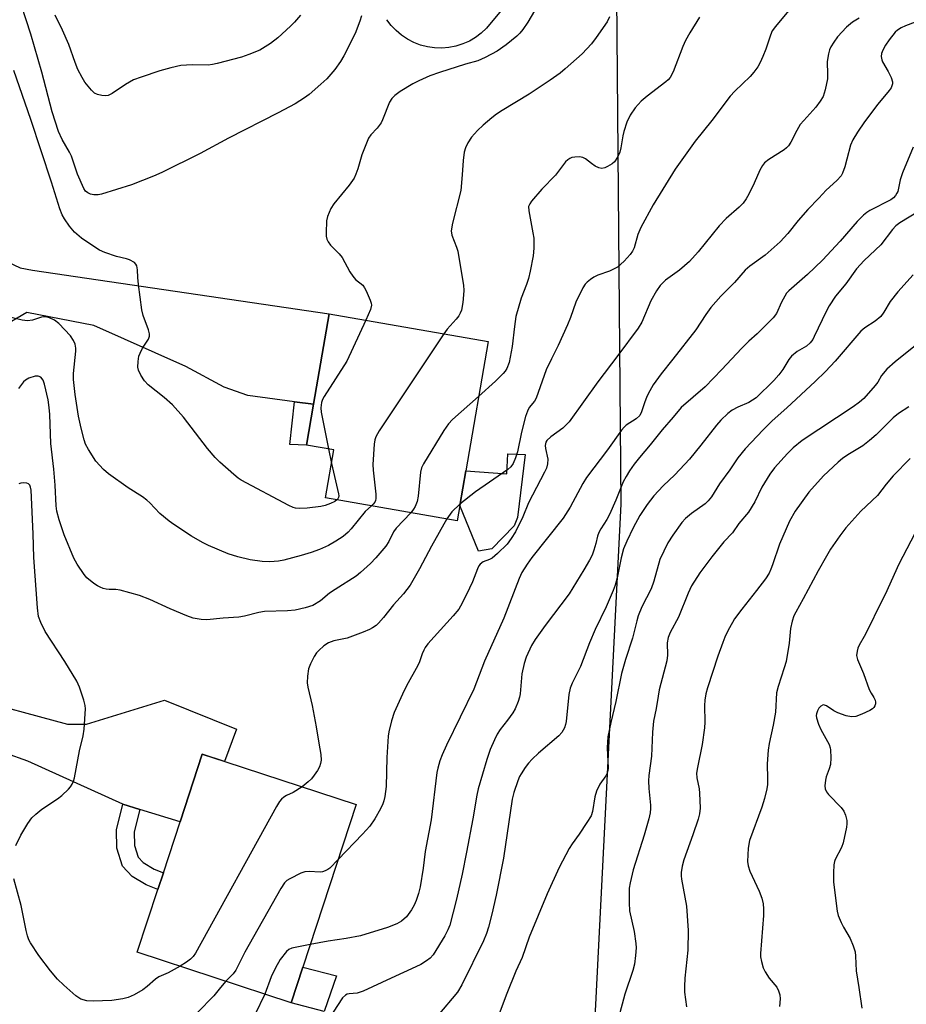
# Model space of a CAD drawing. Units: inches. Extents: x 1279766 to 1285766, y 545450 to 549450.
# Drawn here: x 1280735 to 1280964, y 547100 to 547355 of the extents above; entities that cross this region are included whole.
import ezdxf

# ---------------------------------------------------------------- set-up
doc = ezdxf.new("R2010")
doc.units = ezdxf.units.IN
doc.header["$MEASUREMENT"] = 0
for name, color, linetype in [('BLDG-Footprint', 5, 'Continuous'), ('CULTRL-Pad', 6, 'Continuous'), ('NTRL-Trees', 3, 'Continuous'), ('TRANS-Driveway', 251, 'Continuous'), ('TRANS-Non Street Sidewalk', 7, 'Continuous'), ('Undefined', 1, 'Continuous')]:
    doc.layers.add(name, color=color, linetype=linetype)

msp = doc.modelspace()

# ---------------------------------------------------------------- linework, layer by layer
at = {"layer": 'BLDG-Footprint'}
for points, elevation in [([(1280848.53, 547229.64), (1280847.85, 547225.67), (1280813.81, 547231.56), (1280815.97, 547244.02), (1280808.88, 547245.25), (1280810.71, 547255.83), (1280814.75, 547279.19), (1280855.87, 547272.08), (1280850.08, 547238.59)], 502.91), ([(1280807.92, 547110.04), (1280804.92, 547100.86), (1280765.07, 547113.9), (1280770.4, 547130.16), (1280771.82, 547134.51), (1280776.13, 547147.69), (1280781.89, 547165.25), (1280787.69, 547163.35), (1280821.73, 547152.2)], 499.12)]:
    msp.add_lwpolyline(points, close=True, dxfattribs=dict(at, elevation=elevation))
at = {"layer": 'CULTRL-Pad'}
for points in [[(1280865.45, 547242.78), (1280863.47, 547226.46), (1280862.64, 547224.32), (1280856.87, 547218.38), (1280853.4, 547217.73), (1280848.53, 547229.64), (1280850.08, 547238.59), (1280860.67, 547237.84), (1280861, 547242.95)], [(1280816.66, 547107.85), (1280813.46, 547098.55), (1280804.92, 547100.86), (1280807.92, 547110.04)]]:
    msp.add_lwpolyline(points, close=True, dxfattribs=at)
msp.add_polyline3d([(1280862.2, 547361.37, 0), (1280855.45, 547353.22, 0), (1280854.1, 547351.94, 0), (1280852.62, 547350.82, 0), (1280851.02, 547349.87, 0), (1280849.32, 547349.11, 0), (1280847.55, 547348.54, 0), (1280845.73, 547348.18, 0), (1280843.88, 547348.02, 0), (1280842.02, 547348.07, 0), (1280840.18, 547348.33, 0), (1280838.38, 547348.8, 0), (1280836.65, 547349.46, 0), (1280835, 547350.32, 0), (1280833.45, 547351.35, 0), (1280832.04, 547352.55, 0), (1280830.76, 547353.9, 0), (1280829.65, 547355.39, 0)], dxfattribs=at)
at = {"layer": 'NTRL-Trees'}
msp.add_polyline3d([(1280883.02, 547086.78, 0), (1280890.29, 547229.98, 0), (1280889.15, 547361.51, 0), (1280885.19, 547382.17, 0), (1280875.38, 547433.24, 0), (1280873.25, 547444.34, 0), (1280869.2, 547465.41, 0), (1280860.31, 547560.88, 0), (1280847.53, 547690.64, 0)], dxfattribs=at)
at = {"layer": 'TRANS-Driveway'}
for points in [[(1280810.71, 547255.83), (1280805.77, 547256.48), (1280793.67, 547258.07), (1280787.59, 547260.25), (1280777.6, 547265.61), (1280753.85, 547276.19), (1280736.47, 547279.53), (1280730.04, 547275.74), (1280730.06, 547281.73), (1280729.86, 547287.71), (1280729.43, 547293.68), (1280734.74, 547291.11), (1280737.93, 547290.53), (1280814.75, 547279.19)], [(1280765.73, 547150.88), (1280761.36, 547152.23), (1280736.72, 547163.4), (1280713.52, 547171.68), (1280705.39, 547167.5), (1280712.82, 547191.37), (1280717.44, 547181.52), (1280720.78, 547180.07), (1280747.02, 547172.96), (1280751.95, 547172.96), (1280772.09, 547179.18), (1280790.78, 547171.64), (1280787.68, 547163.35), (1280781.89, 547165.25), (1280776.13, 547147.69)]]:
    msp.add_lwpolyline(points, close=True, dxfattribs=at)
at = {"layer": 'TRANS-Non Street Sidewalk'}
for points in [[(1280810.71, 547255.83), (1280808.88, 547245.25), (1280804.55, 547245.38), (1280805.77, 547256.48)], [(1280765.73, 547150.88), (1280764.26, 547145.14), (1280764.36, 547141.6), (1280765.32, 547138.54), (1280766.64, 547137.14), (1280769.43, 547135.46), (1280771.82, 547134.51), (1280770.4, 547130.16), (1280767.39, 547131.36), (1280763.75, 547133.55), (1280761.27, 547136.17), (1280759.82, 547140.84), (1280759.67, 547145.65), (1280761.36, 547152.23)]]:
    msp.add_lwpolyline(points, close=True, dxfattribs=at)
at = {"layer": 'Undefined'}
msp.add_line((1280814.53, 547244.27, 506), (1280815.35, 547240.44, 506), dxfattribs=at)
for points, elevation in [([(1280823.12, 547356.42), (1280822.71, 547355.04), (1280821.42, 547351.83), (1280818.56, 547346.07), (1280817.65, 547344.6), (1280816.18, 547342.46), (1280814.1, 547340.05), (1280812.61, 547338.66), (1280809.53, 547335.98), (1280808.36, 547335.15), (1280805.92, 547333.63), (1280801.55, 547331.27), (1280788.65, 547324.68), (1280781.36, 547320.77), (1280771.44, 547315.78), (1280769.31, 547314.84), (1280763.61, 547312.65), (1280755.83, 547310.25), (1280754.99, 547310.08), (1280753.83, 547310.08), (1280752.98, 547310.21), (1280752.25, 547310.52), (1280751.7, 547311.02), (1280751.24, 547311.72), (1280749.58, 547315.43), (1280748.05, 547320.09), (1280747.55, 547321.08), (1280745.62, 547324.38), (1280744.67, 547326.4), (1280743.09, 547331.52), (1280740.39, 547341.82), (1280737.54, 547351.62), (1280735.15, 547359.1)], 508), ([(1280867.91, 547357.69), (1280866.12, 547354.75), (1280864.83, 547352.81), (1280864.1, 547351.92), (1280863.29, 547351.09), (1280860.55, 547348.85), (1280858.19, 547347.27), (1280855.08, 547345.56), (1280853.21, 547344.77), (1280850.03, 547343.85), (1280843.31, 547341.73), (1280840.8, 547340.86), (1280837.92, 547339.56), (1280836.38, 547338.77), (1280833.12, 547336.82), (1280831.74, 547335.78), (1280830.98, 547334.96), (1280830.37, 547334.01), (1280828.54, 547329.44), (1280828.16, 547328.68), (1280827.16, 547327.34), (1280825.5, 547325.61), (1280824.92, 547324.67), (1280823.19, 547320.39), (1280822.14, 547316.73), (1280821.67, 547315.4), (1280821.2, 547314.37), (1280819.9, 547312.56), (1280815.92, 547307.71), (1280815.17, 547306.52), (1280814.33, 547304.44), (1280814.06, 547303.35), (1280813.95, 547300.19), (1280813.99, 547299.34), (1280814.13, 547298.52), (1280814.44, 547297.85), (1280815.05, 547297), (1280817.35, 547294.72), (1280818.09, 547293.81), (1280820.06, 547290.11), (1280820.82, 547288.94), (1280821.54, 547288.12), (1280823.41, 547286.68), (1280823.9, 547285.99), (1280824.31, 547285.22), (1280825.38, 547282.8), (1280825.63, 547281.99), (1280825.7, 547281.45), (1280825.45, 547280.36), (1280824.19, 547277.56)], 506), ([(1280933.62, 547357.67), (1280930.23, 547353.66), (1280929.39, 547352.48), (1280928.92, 547351.41), (1280927.71, 547347.76), (1280926.99, 547345.87), (1280926.3, 547344.29), (1280925.64, 547343.18), (1280924.64, 547341.81), (1280923.72, 547340.72), (1280919.71, 547336.87), (1280918.53, 547335.59), (1280913.73, 547329.26), (1280909.49, 547323.92), (1280904.26, 547316.7), (1280898.62, 547307.49), (1280895.42, 547301.59), (1280894.59, 547299.74), (1280893.68, 547296.33), (1280893.24, 547295.42), (1280892.64, 547294.55), (1280891.08, 547292.88), (1280889.31, 547291.33), (1280887.32, 547290.28), (1280884.29, 547289.24), (1280883.27, 547288.75), (1280882.34, 547288.13), (1280881.48, 547287.42), (1280880.99, 547286.87), (1280880.4, 547285.93), (1280878.59, 547282.24), (1280877.17, 547278.26), (1280876.38, 547276.39), (1280873.96, 547271.04), (1280872.23, 547267.6), (1280870.92, 547264.69), (1280868.33, 547257.39), (1280867.89, 547256.64), (1280866.53, 547254.94), (1280866.03, 547254.01), (1280865.58, 547252.62), (1280864.5, 547248.61), (1280863.49, 547243.53), (1280862.99, 547241.95), (1280862.34, 547240.45), (1280861.75, 547239.64), (1280860.99, 547238.92), (1280852.6, 547233.1), (1280848.58, 547229.9)], 500), ([(1280807.31, 547356.57), (1280805.79, 547354.78), (1280804.74, 547353.74), (1280801.43, 547350.73), (1280799.57, 547349.26), (1280796.81, 547347.54), (1280793.94, 547346.34), (1280792.05, 547345.68), (1280785.74, 547344.03), (1280784.58, 547343.78), (1280783.42, 547343.65), (1280779.28, 547343.67), (1280776.36, 547343.5), (1280773.74, 547342.94), (1280770.88, 547342.12), (1280766.07, 547340.55), (1280764.13, 547339.8), (1280762.05, 547338.63), (1280758.56, 547336.3), (1280757.54, 547335.77), (1280756.73, 547335.65), (1280755.9, 547335.74), (1280754.8, 547336.01), (1280754.04, 547336.35), (1280753.19, 547337.12), (1280751.54, 547339.24), (1280750.77, 547340.46), (1280749.73, 547342.46), (1280748.98, 547344.31), (1280747.39, 547348.97), (1280745.75, 547352.67), (1280743.83, 547356.6)], 510), ([(1280951.92, 547355.75), (1280950.15, 547354.77), (1280948.6, 547353.47), (1280946.31, 547350.99), (1280945.3, 547349.57), (1280944.57, 547348.33), (1280944.25, 547347.56), (1280943.95, 547346.51), (1280943.62, 547344.6), (1280943.73, 547341.22), (1280943.66, 547340.1), (1280943.06, 547337.22), (1280942.55, 547335.54), (1280941.84, 547334.33), (1280940.68, 547332.72), (1280937.55, 547329.32), (1280936.66, 547328.22), (1280935.77, 547326.74), (1280934.17, 547323.68), (1280933.58, 547322.72), (1280933.11, 547322.2), (1280932.49, 547321.68), (1280928.54, 547319.18), (1280927.42, 547318.29), (1280926.9, 547317.64), (1280926.16, 547316.43), (1280924.68, 547313.02), (1280923.31, 547310.21), (1280922.63, 547308.97), (1280921.85, 547307.91), (1280920.82, 547306.87), (1280917.49, 547303.87), (1280915.68, 547302.01), (1280910.22, 547295.27), (1280907.97, 547292.78), (1280905.4, 547290.57), (1280901.79, 547287.93), (1280900.42, 547286.54), (1280899.47, 547285.14), (1280898.01, 547282.58), (1280895.64, 547277.09), (1280894.73, 547275.53), (1280889.46, 547268.46), (1280884.24, 547261.64), (1280876.83, 547251.27), (1280875.21, 547249.6), (1280872.06, 547247.4), (1280871.08, 547246.42), (1280870.82, 547245.96), (1280870.67, 547245.17), (1280870.73, 547244.35), (1280871.29, 547241.58), (1280871.24, 547240.4), (1280870.96, 547239.26), (1280870.47, 547238.19), (1280866.3, 547230.33), (1280864.84, 547226.7), (1280862.94, 547222.75), (1280861.81, 547221.02), (1280860.76, 547219.61), (1280858.32, 547217.17), (1280856.89, 547216), (1280856.23, 547215.65), (1280854.59, 547215.01), (1280853.8, 547214.41), (1280853.48, 547213.95), (1280853.1, 547213.16), (1280851.8, 547209.8), (1280851.08, 547208.18), (1280849.12, 547204.27), (1280848.25, 547202.75), (1280846.82, 547201), (1280840.29, 547193.75), (1280839.61, 547192.85), (1280839.21, 547192.15), (1280838.79, 547191.16), (1280838.09, 547189.08), (1280837.67, 547188.14), (1280834.72, 547182.88), (1280833.71, 547180.78), (1280831.56, 547176), (1280830.84, 547173.81), (1280830.15, 547171), (1280829.98, 547169.85), (1280829.65, 547164.33), (1280829.49, 547156.81), (1280829.13, 547154.27), (1280828.89, 547153.15), (1280828.63, 547152.34), (1280827.98, 547151.02), (1280826.54, 547148.45), (1280825.24, 547146.6), (1280823.39, 547144.47), (1280817.05, 547137.9)], 498), ([(1280887.31, 547356.14), (1280886.64, 547354.85), (1280883.84, 547350.75), (1280882.61, 547349.13), (1280880.22, 547346.58), (1280875.84, 547342.67), (1280874.49, 547341.56), (1280871.94, 547339.75), (1280866.48, 547336.14), (1280859.53, 547331.87), (1280858.03, 547330.89), (1280856.85, 547330), (1280854.56, 547328.12), (1280853.08, 547326.71), (1280851.56, 547324.96), (1280850.65, 547323.48), (1280850.03, 547322.18), (1280849.7, 547321.1), (1280849.41, 547318.9), (1280849.18, 547315.24), (1280848.78, 547311.15), (1280846.65, 547302.67), (1280846.31, 547300.68), (1280846.49, 547299.56), (1280847.67, 547296.51), (1280848, 547295.41), (1280849.19, 547288.66), (1280849.48, 547286.67), (1280849.55, 547285.25), (1280849.53, 547284.12), (1280849.32, 547282.14), (1280848.94, 547280.2), (1280848.65, 547279.43), (1280848.26, 547278.71), (1280847.63, 547277.85), (1280845.27, 547275.22), (1280844.37, 547274.07)], 504), ([(1280910.57, 547356.02), (1280908.06, 547352), (1280906.92, 547349.97), (1280906.27, 547348.47), (1280903.72, 547341.89), (1280902.96, 547340.4), (1280902.48, 547339.83), (1280901.84, 547339.26), (1280897.03, 547335.58), (1280895.51, 547334.33), (1280893.96, 547332.57), (1280892.61, 547330.66), (1280891.73, 547328.86), (1280890.95, 547326.41), (1280890.69, 547325.3), (1280890.2, 547322.19), (1280889.95, 547321.08), (1280889.39, 547319.78), (1280888.61, 547318.62), (1280887.98, 547318.09), (1280886.78, 547317.35), (1280886.05, 547317), (1280885.3, 547316.83), (1280884.54, 547316.99), (1280883.54, 547317.48), (1280882.58, 547318.11), (1280881.07, 547319.38), (1280880.34, 547319.73), (1280879.5, 547319.84), (1280878.35, 547319.82), (1280877.5, 547319.67), (1280876.99, 547319.45), (1280876.53, 547319.14), (1280875.89, 547318.55), (1280873.32, 547315.16), (1280869.81, 547311.5), (1280867.11, 547308.38), (1280866.63, 547307.73), (1280866.36, 547307.04), (1280866.37, 547305.92), (1280867.48, 547300.21), (1280867.67, 547298.8), (1280867.67, 547296.23), (1280867.53, 547294.24), (1280866.78, 547290.28), (1280866.33, 547288.34), (1280865.83, 547286.84), (1280864.46, 547283.27), (1280863.06, 547278.54), (1280862.66, 547275.92), (1280862.07, 547270.78), (1280861.3, 547266.62), (1280860.71, 547265.07), (1280860.28, 547264.38), (1280859.75, 547263.74), (1280857.78, 547261.75), (1280853.41, 547257.86)], 502), ([(1280966.38, 547354.75), (1280963.92, 547353.82), (1280962.72, 547353.25), (1280961.84, 547352.66), (1280961.24, 547352.15), (1280959.67, 547350.19), (1280958.7, 547348.77), (1280957.99, 547347.53), (1280957.65, 547346.62), (1280957.59, 547345.84), (1280957.73, 547345), (1280957.93, 547344.47), (1280959.44, 547341.99), (1280960.18, 547340.4), (1280960.48, 547339.31), (1280960.48, 547338.78), (1280960.36, 547338.27), (1280960.16, 547337.78), (1280959.7, 547337.07), (1280956.75, 547333.51), (1280953.26, 547328.9), (1280951.46, 547326.29), (1280950.22, 547324.31), (1280949.63, 547322.91), (1280948.74, 547319.26), (1280948.16, 547317.31), (1280947.59, 547315.68), (1280947.21, 547314.92), (1280946.14, 547313.71), (1280943.34, 547311.24), (1280941.49, 547309.17), (1280938.57, 547306.23), (1280936.09, 547303.42), (1280933.4, 547300.07), (1280931.41, 547297.89), (1280927.54, 547294.39), (1280923.61, 547291.56), (1280922.38, 547290.5), (1280919.59, 547287.38), (1280916.12, 547283.78), (1280913.48, 547280.85), (1280912.18, 547279.05), (1280909.59, 547275.1), (1280903.68, 547267.47), (1280900.61, 547263.67), (1280898.62, 547260.8), (1280897.71, 547259.3), (1280896.97, 547257.78), (1280896.33, 547256.22), (1280895.59, 547253.86), (1280895.09, 547252.94), (1280894.18, 547252.02), (1280891.56, 547250.37), (1280891.08, 547249.92), (1280890.39, 547249.08), (1280886.79, 547243.99), (1280881.35, 547236.87), (1280880.39, 547235.26), (1280877.1, 547229.14), (1280875.3, 547226.33), (1280867.16, 547216.1), (1280865.98, 547214.44), (1280864.62, 547212.27), (1280863.9, 547210.69), (1280859.97, 547200.45), (1280854.91, 547189.26), (1280852.19, 547182.04), (1280845.12, 547167.58), (1280844, 547165.04), (1280843.41, 547163.47), (1280842.85, 547161.59), (1280842.62, 547160.47), (1280841.1, 547148.23), (1280839.59, 547140.03), (1280839.06, 547135.72), (1280838.27, 547130.82), (1280837.87, 547129.17), (1280837.29, 547127.31), (1280836.76, 547126.08), (1280836.07, 547124.89), (1280834.72, 547123.1), (1280833.45, 547121.96), (1280832.23, 547121.24), (1280829.83, 547120.3), (1280822.82, 547118.16), (1280819.11, 547117.49), (1280814.49, 547116.79), (1280809.84, 547115.89)], 496), ([(1280816.72, 547231.05), (1280816.17, 547230.65), (1280815.1, 547230.14), (1280813.69, 547229.63), (1280812.57, 547229.35), (1280809.02, 547228.9), (1280807.1, 547228.84), (1280806.06, 547228.94), (1280805.4, 547229.11), (1280804.32, 547229.6), (1280791.97, 547236.13), (1280791.17, 547236.68), (1280790.07, 547237.59), (1280786.46, 547240.81), (1280785.27, 547242), (1280783.28, 547244.36), (1280777.06, 547252.44), (1280774.21, 547255.65), (1280772.07, 547257.55), (1280767.92, 547260.82), (1280766.92, 547261.87), (1280765.97, 547263.34), (1280765.35, 547264.62), (1280765.21, 547265.44), (1280765.28, 547266.85), (1280765.51, 547268.26), (1280765.79, 547269.06), (1280766.45, 547270.32), (1280768.01, 547272.7), (1280768.24, 547273.48), (1280768.27, 547274.01), (1280768, 547275.07), (1280766.58, 547278.83), (1280766.21, 547280.22), (1280765.37, 547286.85), (1280765.22, 547288.6), (1280765.17, 547290.59), (1280764.96, 547291.64), (1280764.71, 547292.09), (1280764.33, 547292.48), (1280763.1, 547293.23), (1280762.28, 547293.51), (1280759.71, 547294.08), (1280756.65, 547295.1), (1280755.33, 547295.75), (1280752.28, 547297.66), (1280750.6, 547298.86), (1280748.84, 547300.39), (1280747.56, 547301.95), (1280746.2, 547303.83), (1280745.65, 547304.83), (1280745.03, 547306.43), (1280742.91, 547313.34), (1280737.56, 547329.54), (1280733.14, 547342.21)], 506), ([(1280965.83, 547322.34), (1280963.1, 547315.76), (1280962.54, 547313.9), (1280961.88, 547310.93), (1280961.68, 547310.44), (1280961.31, 547309.84), (1280960.75, 547309.26), (1280960.05, 547308.75), (1280954.65, 547305.95), (1280953.91, 547305.49), (1280953, 547304.78), (1280951.37, 547303.15), (1280947, 547298.06), (1280942.38, 547293.1), (1280938.5, 547289.41), (1280933.69, 547285.22), (1280933.12, 547284.55), (1280932.65, 547283.8), (1280931.81, 547282.22), (1280930.46, 547279.29), (1280929.68, 547278.18), (1280925.46, 547274.06), (1280923.32, 547272.13), (1280921.42, 547270.27), (1280916.39, 547264.82), (1280912.01, 547260.32), (1280905.85, 547254.98), (1280903.77, 547252.43), (1280900.9, 547249.15), (1280897.81, 547245.3), (1280895.02, 547242.02), (1280893.66, 547240.28), (1280892.48, 547238.6), (1280891.56, 547237.13), (1280890.84, 547235.7), (1280888.96, 547231), (1280887.32, 547227.29), (1280886.61, 547225.98), (1280885.06, 547223.56), (1280884.51, 547222.57), (1280884.2, 547221.67), (1280883.77, 547219.72), (1280883.27, 547218.07), (1280882.77, 547216.74), (1280882.11, 547215.44), (1280880.65, 547212.91), (1280876.82, 547206.76), (1280870.59, 547198.56), (1280868.01, 547194.88), (1280867.12, 547193.33), (1280865.75, 547190.36), (1280865.22, 547188.66), (1280864.6, 547186.05), (1280864.18, 547180.82), (1280864.03, 547179.99), (1280863.66, 547178.86), (1280862.83, 547176.94), (1280862.27, 547175.9), (1280860.88, 547173.98), (1280858.95, 547171.57), (1280858.24, 547170.41), (1280857.49, 547168.89), (1280856.41, 547166.43), (1280855.5, 547163.82), (1280853.32, 547156.27), (1280852.91, 547154.62), (1280851.89, 547148.49), (1280850.31, 547139.79), (1280849.16, 547134.11), (1280847.72, 547127.69), (1280845.95, 547120.89), (1280845.45, 547119.68), (1280844.64, 547118.17), (1280841.61, 547113.28), (1280840.83, 547112.42), (1280839.9, 547111.7), (1280838.44, 547110.76), (1280837.16, 547110.1), (1280830.8, 547107.24), (1280823.5, 547103.8), (1280821.94, 547103.32), (1280819.9, 547103.15), (1280819.4, 547103.04), (1280818.94, 547102.84), (1280818.2, 547102.09), (1280815.81, 547098.43)], 494), ([(1280967.27, 547305.75), (1280962.41, 547302.81), (1280961.38, 547302.05), (1280960.49, 547301.07), (1280957.53, 547297.13), (1280953.18, 547293.04), (1280951.21, 547290.88), (1280948.43, 547287), (1280945.81, 547283.77), (1280944.15, 547281.34), (1280943.31, 547279.8), (1280940.29, 547273.36), (1280939.86, 547272.61), (1280939.21, 547271.74), (1280938.27, 547270.88), (1280935.84, 547269.45), (1280934.35, 547268.25), (1280933.67, 547267.41), (1280932.15, 547264.78), (1280931.14, 547263.44), (1280929.77, 547261.98), (1280925.24, 547257.51), (1280924.33, 547256.83), (1280923.35, 547256.24), (1280920.49, 547255.05), (1280919.04, 547254.27), (1280917.93, 547253.43), (1280916.11, 547251.67), (1280914.95, 547250.37), (1280910.91, 547245.21), (1280907.97, 547241.6), (1280904.17, 547237.58), (1280901.21, 547234.71), (1280898.76, 547232.13), (1280897.05, 547229.82), (1280895.09, 547226.97), (1280893.39, 547223.84), (1280891.75, 547220.38), (1280890.9, 547218.34), (1280890.26, 547216.01), (1280889.25, 547210.89), (1280888.74, 547208.94), (1280888.26, 547207.59), (1280886.44, 547203.34), (1280883.61, 547197.53), (1280882.12, 547194.05), (1280879.78, 547187.94), (1280877.65, 547183.55), (1280877.1, 547182.26), (1280876.78, 547180.62), (1280876.09, 547173.7), (1280875.92, 547172.85), (1280875.62, 547172.07), (1280874.95, 547170.84), (1280874.2, 547169.99), (1280868.92, 547165.45), (1280867.26, 547163.92), (1280866.29, 547162.92), (1280865.46, 547161.79), (1280864.4, 547160.13), (1280863.99, 547159.39), (1280863.54, 547158.31), (1280862.5, 547155.24), (1280862.07, 547153.58), (1280859.87, 547138.31), (1280857.94, 547128.71), (1280856.81, 547123.74), (1280855.95, 547120.39), (1280855.42, 547118.74), (1280854.65, 547116.88), (1280849.05, 547105.51), (1280847.92, 547103.6), (1280837.76, 547091.51)], 492), ([(1280965.87, 547289.34), (1280961.86, 547284.91), (1280959.95, 547282.4), (1280958.31, 547279.62), (1280957.54, 547278.56), (1280956.01, 547277.29), (1280953.32, 547275.57), (1280952.3, 547274.73), (1280945.65, 547266.98), (1280943.16, 547264.33), (1280940.49, 547261.69), (1280933.19, 547254.92), (1280929.35, 547251.53), (1280927.03, 547249.23), (1280922.43, 547244.29), (1280920.47, 547241.95), (1280918.39, 547238.87), (1280915.71, 547235.21), (1280913.64, 547231.88), (1280912.85, 547230.78), (1280912.01, 547230.01), (1280908.48, 547227.51), (1280906.97, 547226.27), (1280906.04, 547225.17), (1280903.63, 547221.91), (1280902.38, 547219.93), (1280900.32, 547215.62), (1280898.74, 547209.98), (1280898.06, 547208.01), (1280895.69, 547203.39), (1280894.74, 547201.05), (1280894.32, 547199.7), (1280893.27, 547195.25), (1280891.43, 547189.7), (1280890.4, 547186.1), (1280888.94, 547178.81), (1280887.64, 547173.39), (1280886.87, 547169.72), (1280886.7, 547166.88), (1280886.93, 547161.57), (1280886.88, 547160.99), (1280886.71, 547160.3), (1280886.34, 547159.58), (1280884.8, 547157.42), (1280883.9, 547155.62), (1280883.52, 547154.2), (1280882.89, 547150.38), (1280882.52, 547149.27), (1280881.45, 547147.49), (1280879.42, 547144.51), (1280877.58, 547141.99), (1280876.83, 547140.75), (1280874.22, 547135.87), (1280871.12, 547129.08), (1280866.46, 547117.85), (1280864.67, 547112.52), (1280863.07, 547109.05), (1280860.75, 547103.28), (1280855.34, 547088.99)], 490), ([(1280825.67, 547229.51), (1280824.02, 547228.02), (1280820.42, 547223.56), (1280819.62, 547222.73), (1280818.33, 547221.58), (1280816.47, 547220.34), (1280814.53, 547219.23), (1280812.26, 547218.22), (1280810.04, 547217.42), (1280807.5, 547216.61), (1280802.99, 547215.44), (1280801.58, 547215.16), (1280799.36, 547214.99), (1280797.38, 547215.1), (1280794.27, 547215.49), (1280791.13, 547216.28), (1280788.6, 547217.06), (1280783.51, 547219.22), (1280781.91, 547219.99), (1280779.14, 547221.67), (1280774.5, 547224.64), (1280773.35, 547225.5), (1280770.93, 547227.56), (1280768.36, 547230.27), (1280767.58, 547230.98), (1280766.43, 547231.81), (1280762.7, 547234.2), (1280757.61, 547237.77), (1280756.31, 547238.93), (1280754.36, 547241.1), (1280752.43, 547244.07), (1280751.71, 547245.51), (1280751.35, 547246.56), (1280750.51, 547249.65), (1280749.84, 547252.71), (1280748.97, 547258.33), (1280748.59, 547262.21), (1280748.61, 547263.81), (1280749.19, 547269.52), (1280749.16, 547270.36), (1280748.96, 547271.38), (1280748.58, 547272.36), (1280747.79, 547273.51), (1280744.75, 547276.7), (1280743.67, 547277.61), (1280742.4, 547278.21), (1280741.3, 547278.48), (1280740.77, 547278.47), (1280740.26, 547278.36), (1280737.98, 547277.57), (1280736.66, 547277.43), (1280735.27, 547277.58), (1280731, 547278.64)], 504), ([(1280824.19, 547277.56), (1280819.33, 547267.01), (1280813.45, 547257.79), (1280813.02, 547257.03), (1280812.72, 547256.24), (1280812.55, 547254.9), (1280812.66, 547253.74), (1280814.53, 547244.27)], 506), ([(1280844.37, 547274.07), (1280827.66, 547248.92), (1280826.77, 547247.4), (1280826.52, 547246.58), (1280826.37, 547245.44), (1280826.04, 547240.19), (1280826.14, 547238.73), (1280826.82, 547232.57), (1280826.84, 547231.44), (1280826.74, 547230.91), (1280826.55, 547230.5), (1280826.14, 547229.95), (1280825.67, 547229.51)], 504), ([(1280967.79, 547272.04), (1280961.21, 547266.76), (1280959.06, 547264.9), (1280957.66, 547263.24), (1280956.69, 547261.52), (1280956.07, 547260.64), (1280953.1, 547257.34), (1280952.01, 547256.38), (1280950.37, 547255.18), (1280937.18, 547246.46), (1280934.77, 547244.51), (1280933.34, 547243.07), (1280930.01, 547239.34), (1280928.81, 547237.72), (1280926.68, 547234.31), (1280924.89, 547230.57), (1280923.25, 547227.87), (1280920.77, 547224.96), (1280919.09, 547222.49), (1280916.88, 547220.17), (1280913.79, 547216.3), (1280910.62, 547212.13), (1280908.47, 547208.8), (1280907.64, 547206.9), (1280905.17, 547200.66), (1280903, 547196.73), (1280902.46, 547195.42), (1280902.24, 547194.02), (1280902.28, 547190.84), (1280902.15, 547189.38), (1280900.17, 547181.86), (1280899.84, 547180.21), (1280899.4, 547177.02), (1280898.66, 547173.78), (1280898.43, 547170.89), (1280898.18, 547164.7), (1280897.47, 547159.67), (1280897.34, 547158.29), (1280897.42, 547156.35), (1280897.88, 547151.98), (1280897.89, 547151.13), (1280897.79, 547150.06), (1280897.45, 547148.45), (1280896.21, 547144.2), (1280893.41, 547135.26), (1280892.59, 547131.92), (1280892.37, 547130.51), (1280892.35, 547126.71), (1280892.45, 547124.67), (1280893.66, 547119.33), (1280894.11, 547116.22), (1280894.14, 547115.08), (1280894.04, 547113.08), (1280893.74, 547110.84), (1280893.28, 547109.17), (1280891.21, 547103.07), (1280889.6, 547096.95)], 488), ([(1280835.9, 547227.74), (1280832.03, 547223.72), (1280831.42, 547222.78), (1280830.14, 547220.26), (1280829.42, 547219.05), (1280826.83, 547216.02), (1280825.43, 547214.57), (1280822.86, 547212.21), (1280821.74, 547211.28), (1280816.27, 547207.86), (1280814.86, 547206.86), (1280812.47, 547204.89), (1280810.52, 547203.73), (1280808.56, 547203.09), (1280805.93, 547202.5), (1280803.96, 547202.36), (1280797.99, 547202.15), (1280796.52, 547201.88), (1280792.8, 547200.91), (1280791.37, 547200.69), (1280787.31, 547200.44), (1280783.08, 547199.97), (1280781.6, 547200.08), (1280779.56, 547200.43), (1280777.91, 547201.03), (1280773.56, 547202.84), (1280768.33, 547205.24), (1280765.64, 547206.32), (1280760.62, 547207.66), (1280759.49, 547207.81), (1280757.78, 547207.82), (1280757, 547207.89), (1280756.22, 547208.1), (1280755.47, 547208.41), (1280754.74, 547208.78), (1280753.8, 547209.41), (1280752.06, 547210.84), (1280751.32, 547211.74), (1280749.48, 547214.42), (1280748.67, 547215.97), (1280746.14, 547222.02), (1280744.89, 547225.86), (1280744.28, 547228.12), (1280744.11, 547229.47), (1280743.79, 547234.89), (1280743.44, 547239.04), (1280742.66, 547245.62), (1280742.45, 547253.14), (1280742.31, 547255.01), (1280741.97, 547256.93), (1280741.09, 547260.98), (1280740.68, 547262.03), (1280740.08, 547262.8), (1280739.46, 547263.1), (1280738.69, 547263.07), (1280737.04, 547262.6), (1280736.17, 547262.09), (1280735.66, 547261.59), (1280734.33, 547259.87)], 502), ([(1280853.41, 547257.86), (1280846.64, 547251.83), (1280845.6, 547250.78), (1280844.44, 547249.06), (1280839.18, 547240.41), (1280838.64, 547239.36), (1280838.34, 547238.24), (1280837.75, 547232.03), (1280837.5, 547230.61), (1280837.03, 547229.33), (1280836.6, 547228.63), (1280835.9, 547227.74)], 502), ([(1280964.76, 547255.13), (1280962.11, 547253.39), (1280960.7, 547252.29), (1280956.32, 547247.93), (1280954.6, 547246.39), (1280952.87, 547245.02), (1280948.93, 547242.72), (1280947.56, 547241.74), (1280946.46, 547240.85), (1280942.68, 547237.3), (1280938.84, 547233.07), (1280935.35, 547228.16), (1280933.9, 547225.52), (1280931.31, 547219.56), (1280929.5, 547214.21), (1280929.06, 547213.09), (1280928.56, 547212.08), (1280927.62, 547210.65), (1280925.3, 547207.55), (1280921.51, 547202.79), (1280919.66, 547200.27), (1280919.07, 547199.31), (1280918.03, 547197.28), (1280917.17, 547195.49), (1280916.63, 547194.16), (1280915.36, 547190.62), (1280912.67, 547182.41), (1280912.23, 547180.8), (1280911.93, 547179.17), (1280911.86, 547177.77), (1280911.94, 547173.5), (1280911.86, 547172.06), (1280911.23, 547167.72), (1280910.03, 547161.73), (1280909.83, 547160.3), (1280909.89, 547159.12), (1280910.47, 547156.24), (1280910.6, 547155.07), (1280910.72, 547151.22), (1280910.6, 547149.77), (1280910.19, 547148.34), (1280908.85, 547144.36), (1280906.53, 547137.85), (1280906.07, 547136.24), (1280905.81, 547134.54), (1280905.81, 547133.68), (1280905.92, 547132.8), (1280907.23, 547125.82), (1280907.65, 547119.51), (1280907.56, 547114.48), (1280906.8, 547107.22), (1280906.68, 547105.01), (1280906.71, 547103.62), (1280907.22, 547099.81)], 486), ([(1280815.35, 547240.44), (1280817.19, 547232.65), (1280817.23, 547232.11), (1280817.15, 547231.67), (1280817, 547231.35), (1280816.72, 547231.05)], 506), ([(1280965.08, 547241.74), (1280960.69, 547237.27), (1280958.84, 547235.13), (1280956.66, 547232.2), (1280952.33, 547228.12), (1280948.46, 547223.85), (1280946.85, 547221.75), (1280944.51, 547218.28), (1280943.43, 547216.51), (1280941.26, 547212.65), (1280937.41, 547205.42), (1280935.47, 547201.99), (1280935, 547201), (1280934.57, 547199.67), (1280934.15, 547197.74), (1280933.75, 547193.93), (1280932.97, 547189.23), (1280932.52, 547187.6), (1280930.93, 547182.69), (1280930.53, 547181.07), (1280930.22, 547176.11), (1280929.61, 547172.7), (1280928.62, 547167.95), (1280928.38, 547166.23), (1280928.12, 547162.72), (1280928.19, 547158.84), (1280928.14, 547157.38), (1280928.01, 547156.22), (1280927.39, 547153.72), (1280926.72, 547151.51), (1280923.5, 547142.86), (1280923.2, 547140.88), (1280923.01, 547137.4), (1280923.18, 547136.28), (1280923.6, 547134.91), (1280926.02, 547129.77), (1280926.73, 547127.91), (1280927.07, 547126.47), (1280927.16, 547125.16), (1280927.11, 547123.46), (1280926.38, 547113.56), (1280926.4, 547112.69), (1280926.6, 547111.55), (1280927.09, 547109.88), (1280927.57, 547108.87), (1280928.63, 547107.22), (1280930.55, 547104.85), (1280931.04, 547103.92), (1280931.37, 547102.93), (1280931.45, 547101.85), (1280931.31, 547099.9)], 484), ([(1280733.68, 547141.57), (1280734.93, 547144.2), (1280736.73, 547147.28), (1280737.76, 547148.69), (1280738.8, 547149.69), (1280740.4, 547150.96), (1280744.41, 547153.66), (1280745.56, 547154.53), (1280747.29, 547156.12), (1280747.83, 547156.78), (1280748.25, 547157.46), (1280748.57, 547158.22), (1280748.79, 547159.05), (1280750.12, 547166.03), (1280751.11, 547169.96), (1280751.32, 547171.69), (1280751.7, 547176.91), (1280751.62, 547177.77), (1280751.25, 547179.17), (1280750.13, 547182.52), (1280749.47, 547184.14), (1280746.35, 547189.22), (1280741.27, 547196.95), (1280740.08, 547199.32), (1280739.51, 547200.87), (1280739.24, 547203.07), (1280738.33, 547216.13), (1280738.16, 547222.27), (1280737.58, 547233.57), (1280737.44, 547234.38), (1280737.25, 547234.83), (1280736.94, 547235.17), (1280736.51, 547235.37), (1280735.75, 547235.46), (1280734.95, 547235.37), (1280734.44, 547235.18)], 500), ([(1280848.58, 547229.9), (1280846.52, 547227.99), (1280845.21, 547226.13)], 500), ([(1280845.21, 547226.13), (1280841.24, 547219.09), (1280838.15, 547213.19), (1280835.69, 547209.01), (1280833.96, 547206.73), (1280831.39, 547203.91), (1280828.82, 547200.63), (1280827.5, 547199.1), (1280826.87, 547198.52), (1280825.95, 547197.88), (1280825.18, 547197.48), (1280823.53, 547196.8), (1280819.35, 547195.24), (1280815.97, 547194.55), (1280814.52, 547194.04), (1280813.34, 547193.22), (1280812.02, 547192.09), (1280811.44, 547191.45), (1280810.83, 547190.48), (1280809.93, 547188.64), (1280809.4, 547187.29), (1280809.11, 547185.38), (1280809.06, 547183.72), (1280809.23, 547182.59), (1280810.31, 547177.81), (1280811.4, 547172.27), (1280812.04, 547168.06), (1280812.6, 547165.12), (1280812.64, 547163.65), (1280812.51, 547162.78), (1280812.25, 547161.96), (1280811.7, 547160.95), (1280810.89, 547159.74), (1280810.15, 547158.84), (1280809.33, 547158.02), (1280807.78, 547156.77)], 500), ([(1280966.26, 547222.36), (1280962.19, 547214.4), (1280958.62, 547206.58), (1280956.8, 547202.98), (1280954.68, 547198.5), (1280953.21, 547195.65), (1280951.9, 547193.42), (1280951.58, 547192.65), (1280951.36, 547191.85), (1280951.23, 547190.77), (1280951.43, 547189.71), (1280953.03, 547186.1), (1280954.46, 547181.97), (1280954.96, 547181.03), (1280955.73, 547179.85), (1280956.05, 547179.16), (1280956.14, 547178.69), (1280956.11, 547178.2), (1280955.95, 547177.74), (1280955.69, 547177.31), (1280955.34, 547176.97), (1280954.66, 547176.53), (1280952.61, 547175.55), (1280950.99, 547175), (1280949.89, 547174.85), (1280948.54, 547175.14), (1280946.39, 547175.94), (1280945.36, 547176.45), (1280943.41, 547177.71), (1280942.96, 547177.9), (1280942.54, 547177.94), (1280941.98, 547177.63), (1280941.48, 547177.08), (1280941.07, 547176.41), (1280940.84, 547175.69), (1280940.8, 547175.19), (1280940.87, 547174.63), (1280941.4, 547172.95), (1280942.01, 547171.6), (1280944.1, 547167.68), (1280944.39, 547166.87), (1280944.49, 547166.3), (1280944.55, 547164.25), (1280944.44, 547162.49), (1280944.17, 547161.43), (1280943.39, 547159.32), (1280943.15, 547158.47), (1280942.98, 547157.03), (1280943.08, 547156.21), (1280943.46, 547155.48), (1280943.99, 547154.8), (1280947.2, 547151.36), (1280947.92, 547150.47), (1280948.39, 547149.45), (1280948.69, 547148.06), (1280948.69, 547147.2), (1280948.58, 547146.31), (1280947.78, 547142.21), (1280947.32, 547141.06), (1280945.7, 547137.94), (1280945.51, 547137.4), (1280945.36, 547136.54), (1280945.26, 547134.47), (1280945.25, 547132.08), (1280946.21, 547124.57), (1280946.49, 547123.46), (1280947.2, 547121.63), (1280947.81, 547120.37), (1280949.57, 547117.46), (1280950.32, 547115.62), (1280950.83, 547114.01), (1280950.97, 547112.88), (1280951.09, 547109.09), (1280951.83, 547104.75), (1280952.58, 547099.48)], 482), ([(1280807.78, 547156.77), (1280805.4, 547155.24), (1280803.7, 547154.47), (1280803.01, 547154.08), (1280802.39, 547153.59), (1280801.84, 547152.94), (1280801.08, 547151.67), (1280780.11, 547113.65), (1280779.54, 547112.8), (1280778.85, 547112.1), (1280777.85, 547111.36), (1280776.14, 547110.28)], 500), ([(1280817.05, 547137.9), (1280814.89, 547135.73), (1280814.43, 547135.37), (1280813.73, 547135.01), (1280812.98, 547134.77), (1280812.44, 547134.69), (1280809.57, 547134.87), (1280808.46, 547134.76), (1280807.4, 547134.36), (1280804.55, 547132.91), (1280803.81, 547132.46), (1280803.18, 547131.9), (1280802.22, 547130.45), (1280792.9, 547113.93), (1280790.55, 547109.3), (1280789.89, 547108.37), (1280787.98, 547106.4)], 498), ([(1280776.14, 547110.28), (1280773.08, 547108.59), (1280770.67, 547107.59), (1280769.76, 547106.94), (1280767.65, 547105.05), (1280766.53, 547104.18), (1280764.28, 547102.92), (1280762.72, 547102.21), (1280761.32, 547101.86), (1280758.46, 547101.39), (1280753.69, 547101.21), (1280751.99, 547101.35), (1280750.5, 547101.81), (1280749.19, 547102.63), (1280746.05, 547105.36), (1280744.44, 547106.99), (1280742.6, 547109.11), (1280739.56, 547113.11), (1280737.45, 547116.38), (1280737.03, 547117.16), (1280736.65, 547118.14), (1280736.29, 547119.52), (1280735.02, 547125.99), (1280733.17, 547132.91)], 500), ([(1280809.84, 547115.89), (1280805.08, 547114.95), (1280804.31, 547114.63), (1280803.68, 547114.1), (1280802.09, 547112.03), (1280800.85, 547109.87), (1280799.73, 547107.52), (1280798.07, 547103.1)], 496), ([(1280787.98, 547106.4), (1280786.57, 547104.82), (1280784.91, 547102.66), (1280780.67, 547098.29)], 498), ([(1280798.07, 547103.1), (1280795.56, 547097.9)], 496)]:
    msp.add_lwpolyline(points, dxfattribs=dict(at, elevation=elevation))

doc.saveas('drawing.dxf')
